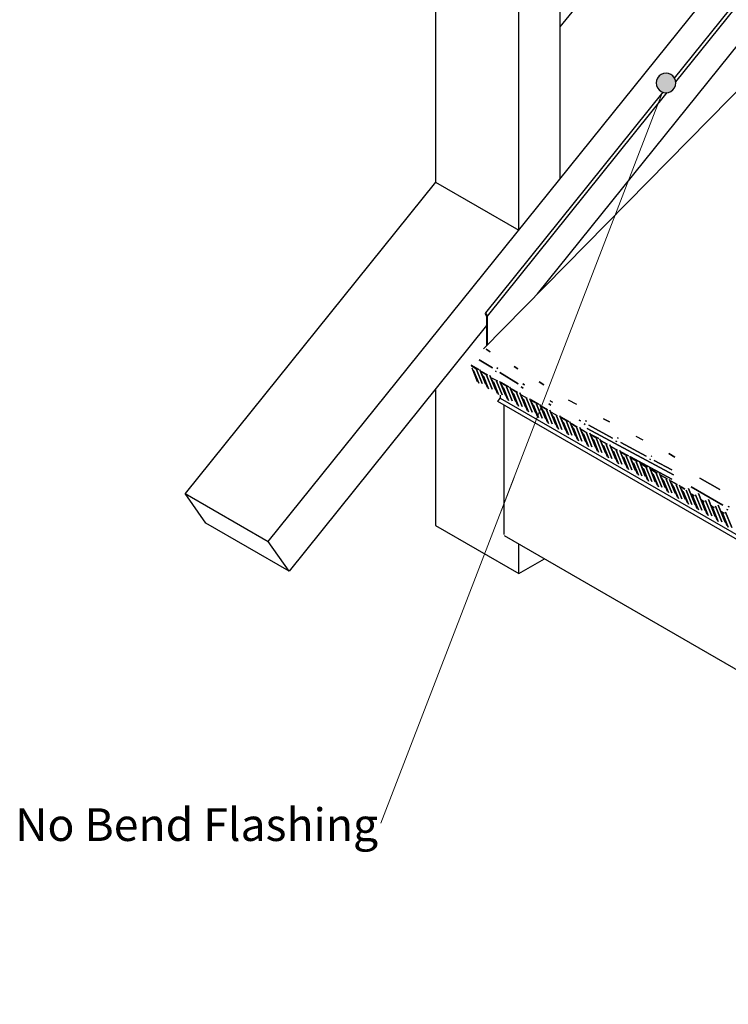
# Model space of a CAD drawing. Units: millimetres. Extents: x -203 to 1703, y -503 to 1018.
# Drawn here: x -188 to 354, y -503 to 251 of the extents above; entities that cross this region are included whole.
import ezdxf

# ---------------------------------------------------------------- set-up
doc = ezdxf.new("R2010")
doc.units = ezdxf.units.MM
doc.styles.add('Arial', font='arial.ttf', dxfattribs={"height": 25})

msp = doc.modelspace()

# ---------------------------------------------------------------- hatches: boundary and pattern name
msp.add_hatch(color=8).paths.add_polyline_path([(306.6897261268787, 194.6120383615149), (308.6308689651479, 194.8675946643469), (310.439726126879, 195.6168478331314), (311.9930269857782, 196.8087375026157), (313.1849166552622, 198.3620383615149), (313.9341698240471, 200.1708955232458), (314.189726126879, 202.1120383615148), (313.9341698240471, 204.0531811997836), (313.1849166552622, 205.8620383615148), (311.9930269857782, 207.4153392204138), (310.439726126879, 208.607228889898), (308.6308689651479, 209.356482058683), (306.6897261268787, 209.6120383615148), (304.7485832886101, 209.356482058683), (302.9397261268789, 208.607228889898), (301.3864252679798, 207.4153392204138), (300.1945355984957, 205.8620383615148), (299.445282429711, 204.0531811997836), (299.1897261268791, 202.1120383615148), (299.445282429711, 200.1708955232461), (300.1945355984957, 198.3620383615151), (301.3864252679798, 196.8087375026157), (302.9397261268789, 195.6168478331314), (304.7485832886101, 194.8675946643469)], flags=0)

# ---------------------------------------------------------------- linework, layer by layer
for p, q in [((208.4582461485721, 40.74473403103028), (792.1476877217605, 766.8642846285782)), ((225.7907343923765, 129.0098483430666), (225.7907343923765, 595.9717512004861)), ((313.2187262597378, 205.8620383615145), (626.8214254401178, 595.9891072721532)), ((314.0830873897087, 202.9220399879529), (629.0259662086224, 594.7163150660173)), ((225.7907343923765, 244.9209474977548), (348.6795989029421, 397.7967761770473)), ((299.4452824297107, 204.0531811997833), (299.1897261268787, 202.1120383615146)), ((300.1945355984954, 205.8620383615144), (299.4452824297107, 204.0531811997833)), ((301.3864252679795, 207.4153392204136), (300.1945355984954, 205.8620383615144)), ((302.9397261268788, 208.6072288898979), (301.3864252679795, 207.4153392204136)), ((304.7485832886098, 209.3564820586826), (302.9397261268788, 208.6072288898979)), ((306.6897261268786, 209.6120383615145), (304.7485832886098, 209.3564820586826)), ((308.6308689651476, 209.3564820586826), (306.6897261268786, 209.6120383615145)), ((310.4397261268787, 208.6072288898979), (308.6308689651476, 209.3564820586826)), ((311.9930269857778, 207.4153392204136), (310.4397261268787, 208.6072288898979)), ((313.1849166552619, 205.8620383615144), (311.9930269857778, 207.4153392204136)), ((313.9341698240466, 204.0531811997833), (313.1849166552619, 205.8620383615144)), ((314.1897261268787, 202.1120383615146), (313.9341698240466, 204.0531811997833)), ((299.1897261268787, 202.1120383615146), (299.4452824297107, 200.1708955232457)), ((299.4452824297107, 200.1708955232457), (300.1945355984954, 198.3620383615147)), ((300.1945355984954, 198.3620383615147), (301.3864252679795, 196.8087375026153)), ((301.3864252679795, 196.8087375026153), (302.9397261268786, 195.6168478331313)), ((310.4397261268787, 195.6168478331313), (311.9930269857778, 196.8087375026153)), ((311.9930269857778, 196.8087375026153), (313.1849166552619, 198.3620383615145)), ((313.1849166552619, 198.3620383615145), (313.9341698240466, 200.1708955232456)), ((313.9341698240466, 200.1708955232456), (314.1897261268787, 202.1120383615146)), ((302.9397261268786, 195.6168478331313), (304.7485832886098, 194.8675946643465)), ((304.7485832886098, 194.8675946643465), (306.6897261268786, 194.6120383615145)), ((306.6897261268786, 194.6120383615145), (308.6308689651476, 194.8675946643465)), ((308.6308689651476, 194.8675946643465), (310.4397261268787, 195.6168478331313)), ((158.133048304372, -16.05760191877062), (162.32107399653, -26.45120820632414)), ((165.7698015411867, -20.46668345578044), (169.9578272333447, -30.86028974333394)), ((173.1737086465261, -23.6077239848998), (177.8150621944612, -25.94076466721647)), ((173.4065547780012, -24.87576499278998), (177.5945804701594, -35.26937128034351)), ((181.0492980907637, -29.29971236291776), (185.2373237829219, -39.69331865047126)), ((188.6860513275785, -33.70879389992758), (192.8740770197365, -44.10240018748108)), ((195.9569527119638, -36.61782363252012), (200.4394164777849, -39.20577529434967)), ((182.5891511984991, -44.41229603398269), (182.5891511984991, -143.569957005153)), ((196.322804564393, -38.11787543693711), (200.5108302565511, -48.51148172449065)), ((203.9655478771554, -42.54182280706486), (208.1535735693135, -52.93542909461836)), ((231.7382889072558, -40.37853129576538), (238.2623203915598, -43.87781501501347)), ((211.6023011139701, -46.95090434407469), (215.7903268061282, -57.34451063162818)), ((218.8732024983555, -49.85993407666722), (223.3556662641766, -52.44788573849679)), ((219.2390543507847, -51.35998588108421), (223.4270800429429, -61.75359216863774)), ((226.8817976635472, -55.78393325121202), (231.0698233557052, -66.17753953876552)), ((234.5185509003619, -60.19301478822183), (238.7065765925199, -70.58662107577533)), ((241.7657326947715, -62.96351725883379), (246.4573222880438, -65.67220777343682)), ((242.1553041371765, -64.60209632523137), (246.3433298293346, -74.9957026127849)), ((249.798047449939, -69.02604369535916), (253.986073142097, -79.41964998291266)), ((257.4348006867536, -73.43512523236899), (261.6228263789118, -83.82873151992247)), ((283.6992547214636, -68.24874653729402), (288.935670833083, -71.05739417958134)), ((264.7672234997942, -76.20562770298227), (269.4588130930665, -78.91431821758529)), ((265.0715539235682, -77.84420676937852), (269.2595796157264, -88.23781305693204)), ((272.7142972363306, -82.26815413950627), (276.9023229284886, -92.66176042705976)), ((280.3510504731453, -86.67723567651608), (284.5390761653035, -97.07084196406956)), ((287.9878037099598, -91.08631721352563), (292.175829402118, -101.4799235010791)), ((295.6245569467747, -95.49539875053543), (299.8125826389327, -105.8890050380889)), ((303.2613101835893, -99.90448028754524), (307.4493358757474, -110.2980865750987)), ((310.898063420404, -104.3135618245551), (315.086089112562, -114.7071681121085)), ((318.5348166572186, -108.7226433615646), (322.7228423493768, -119.1162496491181)), ((325.8498731126595, -112.3333559449567), (330.3595955861915, -123.5253311861279)), ((333.4866263494741, -116.7424374819664), (337.9963488230061, -127.9344127231377)), ((341.1233795862889, -121.1515190189761), (345.6331020598208, -132.3434942601475)), ((348.7601328231035, -125.5606005559857), (353.2698552966353, -136.7525757971571)), ((182.8885915898954, -144.39395580913), (804.2939446680086, -503.1625036846539)), ((193.9709292389816, -173.4550118850829), (193.9709292389816, -150.7923464340803))]:
    msp.add_line(p, q)
at = {"lineweight": 18}
for p, q in [((303.9948625349088, 195.1129162579449), (88.48584299437033, -364.6088992281763)), ((190.386713340851, -99.95111241466793), (180.4439910176343, -125.7744334129723))]:
    msp.add_line(p, q, dxfattribs=at)
at = {"flags": 128}
for points in [[(130.3313189321927, 614.3429242713596), (193.970929238982, 577.600578129612), (225.7907343923767, 595.9717512004859), (162.1511240855874, 632.7140973422336), (130.3313189321928, 614.3429242713598), (130.3313189321928, 126.1678179783438), (-61.22919793540783, -112.1367092463355), (2.410412371381483, -148.8790553880832)], [(130.3313189321924, 126.1678179783437), (193.9709292389818, 89.42547183659639), (193.9709292389818, 577.600578129612)], [(169.3770588808057, 16.4038737215786), (18.32031494807867, -171.5132740060409), (2.410412371381426, -148.8790553880832), (348.6795989029418, 281.8856770223592)], [(378.9755045301325, 220.4473068042039), (370.9589916601818, 206.0356539944393), (374.6526821961366, 203.9031007692028), (370.9589916601821, 206.0356539944393), (167.0948529454974, -1.328877962681709)], [(170.013454983874, 23.69697733250384), (168.7406627777381, 26.12888053018661), (304.4727215236446, 194.9818603487356)], [(170.013454983874, 1.639837130971742), (170.013454983874, 23.69697733250384), (307.4875446896577, 194.7170731679261)], [(168.1042666746699, 25.89010601209626), (169.3770588808057, 23.458202814414), (169.3770588808057, 0.9925139632778723)], [(130.3313189321924, -32.16968804753691), (130.3313189321924, -136.7126657433352), (193.9709292389816, -173.4550118850828), (213.5973732370177, -162.1236791595817)], [(179.9037840327474, -36.82043401794222), (179.9037840327474, -39.26967628807788), (706.5096575085715, -343.3057190961837)], [(706.5096575085786, -313.305719096188), (706.5096575085786, -343.3057190961879), (704.5373905873706, -345.7592525481999), (177.9315171115394, -41.72320974008978), (179.9037840327474, -39.26967628807788)], [(18.32031494807867, -171.5132740060409), (-45.3192953587106, -134.7709278642932), (-61.22919793540788, -112.1367092463355)]]:
    msp.add_lwpolyline(points, dxfattribs=at)
for points in [[(172.2382218910862, -3.709256189645657), (169.1026409220803, -1.776830111222232)], [(157.5841667425948, -14.04848479386706), (163.4782332952042, -17.20732453812113)], [(162.4350664552393, -17.12771336697602), (157.7434768619681, -14.41902285237368)], [(163.7908702106446, -9.893369309667982), (173.8365034444888, -16.0843890368711)], [(193.2762770561154, -16.67479171306838), (190.4431196388967, -14.92874613764567)], [(163.346856791771, -27.60992391563773), (159.4630014918836, -17.97119057633572)], [(165.9729692976248, -27.90022902001576), (161.6973536530415, -17.28924692171782)], [(168.5990818034784, -28.19053412439373), (164.3011520077853, -17.52417402263382)], [(170.0718196920539, -21.53679490398577), (165.3802300987828, -18.82810438938341)], [(170.9836100285856, -32.01900545264746), (167.0997547286983, -22.38027211334543)], [(173.6097225344394, -32.30931055702548), (169.3341068898562, -21.69832845872757)], [(176.2358350402931, -32.59961566140345), (171.9383711011048, -21.93441169607988)], [(176.2081006443892, -18.45834966309139), (176.8070098400825, -18.82745119796022)], [(177.9238259340156, -16.40933471483046), (177.324916738324, -16.04023317996275)], [(179.4466153613392, -19.54184291165751), (193.6148864570288, -28.27360165816009)], [(178.6203632654003, -36.42808698965718), (174.7365079655129, -26.78935365035517)], [(181.246475771254, -36.71839209403518), (176.9708601266709, -26.10740999573727)], [(183.8785783530556, -37.02356303153113), (179.5751243379195, -26.34349323308959)], [(180.5004165289866, -27.29059523801421), (186.394483081596, -30.44943498226826)], [(185.3513162416311, -30.36982381112316), (180.6597266483599, -27.66113329652082)], [(198.3743701106469, -29.01279330049807), (197.0550833332926, -28.19973052244236)], [(213.2476947441685, -28.982969605766), (209.6199012196564, -26.74719802684693)], [(186.2631065781628, -40.85203435978486), (182.3792512782754, -31.21330102048284)], [(188.8892190840165, -41.14233946416289), (184.6136034394333, -30.53135736586495)], [(191.5153315898703, -41.43264456854087), (187.217401794177, -30.76628446678098)], [(192.9880694784457, -34.77890534813289), (188.2964798851746, -32.07021483353056)], [(193.8998598149774, -45.26111589679459), (190.0160045150901, -35.62238255749257)], [(196.5259723208312, -45.55142100117262), (192.250356676248, -34.9404389028747)], [(199.1520848266849, -45.84172610555059), (194.8546208874966, -35.176522140227)], [(195.9382672393573, -30.61784700557084), (197.257554016711, -31.43090978362621)], [(201.5366130517921, -49.67019743380432), (197.6527577519047, -40.03146409450231)], [(204.1627255576458, -49.96050253818231), (199.8871099130626, -39.34952043988439)], [(206.7948281394472, -50.26567347567821), (202.4913741243112, -39.58560367723669)], [(203.4166663153783, -40.5327056821613), (209.3107328679877, -43.69154542641535)], [(208.2675660280227, -43.61193425527026), (203.5759764347516, -40.90324374066792)], [(209.1793563645545, -54.09414480393196), (205.295501064667, -44.45541146462994)], [(211.8054688704082, -54.38444990830998), (207.529853225825, -43.77346781001206)], [(214.4315813762619, -54.67475501268797), (210.1336515805687, -44.00839491092806)], [(217.0317824240137, -43.61756196473353), (218.6664692344312, -44.62500251681304)], [(219.7832853283664, -42.20688603368464), (218.148598517948, -41.19944548160441)], [(215.9043192648373, -48.02101579228), (211.2127296715663, -45.31232527767766)], [(216.8161096013691, -58.50322634094169), (212.9322543014817, -48.86449300163967)], [(219.4422221072228, -58.79353144531972), (215.1666064626397, -48.1825493470218)], [(222.0683346130766, -59.08383654969769), (217.7708706738883, -48.4186325843741)], [(227.0789753440375, -63.2026129823294), (222.8033596994543, -52.5916308840315)], [(224.4528628381838, -62.91230787795142), (220.5690075382964, -53.27357453864941)], [(229.711077925839, -63.50778391982536), (225.407623910703, -52.82771412138384)], [(226.33291610177, -53.77481612630845), (232.2269826543795, -56.93365587056251)], [(231.1838158144145, -56.85404469941741), (226.4922262211434, -54.14535418481507)], [(232.0956061509462, -67.33625524807911), (228.2117508510588, -57.69752190877709)], [(234.7217186567999, -67.62656035245712), (230.4461030122168, -57.01557825415921)], [(237.3478311626537, -67.91686545683511), (233.0499013669604, -57.25050535507521)], [(238.8205690512291, -61.26312623642715), (234.1289794579581, -58.5544357218248)], [(240.1152341700532, -55.94681256067081), (241.3080553660266, -56.58660404559638)], [(244.0347064043381, -58.95706728559984), (244.7559096892682, -59.34389787023078)], [(245.7867577974341, -56.87631576432101), (245.0655545125024, -56.48948517968917)], [(247.5228839175475, -59.920041111401), (265.7975748367457, -69.72200613282862)], [(263.3445086359139, -57.33110584871753), (258.9042024528753, -54.94946634066708)], [(239.7323593877609, -71.74533678508884), (235.8485040878735, -62.10660344578682)], [(242.3584718936146, -72.03564188946686), (238.0828562490314, -61.42465979116895)], [(244.9845843994684, -72.32594699384484), (240.6871204602801, -61.66074302852126)], [(247.3691126245756, -76.15441832209856), (243.4852573246882, -66.51568498279656)], [(249.9952251304292, -76.44472342647656), (245.719609485846, -65.83374132817865)], [(312.385434989502, -97.83110419717221), (246.2723464548457, -62.39875035206646)], [(252.6273277122308, -76.74989436397252), (248.3238736970947, -66.06982456553098)], [(249.2491658881618, -67.01692657045561), (255.1432324407712, -70.17576631470966)], [(254.1000656008063, -70.09615514356456), (249.4084760075351, -67.38746462896222)], [(255.011855937338, -80.57836569222626), (251.1280006374506, -70.93963235292424)], [(257.6379684431918, -80.86867079660428), (253.3623527986086, -70.25768869830637)], [(260.2640809490454, -81.15897590098227), (255.9661511533523, -70.49261579922236)], [(261.7368188376209, -74.5052366805743), (257.0452292443498, -71.79654616597196)], [(262.6486091741527, -84.98744722923598), (258.7647538742654, -75.34871388993398)], [(265.2747216800064, -85.27775233361402), (260.9991060354233, -74.6667702353161)], [(267.9008341858602, -85.56805743799198), (263.6033702466718, -74.9028534726684)], [(268.3983131250213, -72.0249337643196), (269.083168285124, -72.39226836678992)], [(270.1140163932906, -69.92468626088046), (269.4291612331879, -69.55735165841021)], [(271.9891359640936, -73.0429632897313), (291.5921661397837, -83.55740738871451)], [(270.2853624109673, -89.39652876624571), (266.40150711108, -79.75779542694372)], [(272.911474916821, -89.6868338706237), (268.6358592722379, -79.07585177232579)], [(275.5435774986225, -89.99200480811962), (271.2401234834865, -79.31193500967808)], [(272.1654156745534, -80.2590370146027), (278.059482227163, -83.41787675885675)], [(277.0163153871979, -83.33826558771166), (272.3247257939268, -80.62957507310932)], [(313.5214789969743, -84.2444424701122), (308.7025132037584, -81.65970194818433)], [(277.9281057237297, -93.82047613637334), (274.0442504238423, -84.18174279707134)], [(280.5542182295833, -94.11078124075138), (276.2786025850002, -83.49979914245345)], [(283.1803307354372, -94.40108634512936), (278.8824009397439, -83.73472624336945)], [(279.4136306341159, -84.14361301740092), (311.0368944811813, -101.091644023077)], [(284.6530686240126, -87.74734712472139), (279.9614790307415, -85.03865661011906)], [(285.5648589605443, -98.22955767338308), (281.6810036606569, -88.59082433408106)], [(288.190971466398, -98.5198627777611), (283.9153558218148, -87.90888067946318)], [(290.8170839722518, -98.81016788213907), (286.5196200330635, -88.1449639168155)], [(292.2898218608272, -92.15642866173111), (287.5982322675561, -89.44773814712872)], [(294.2332888292138, -85.88199593306464), (294.8642438249184, -86.2204201956328)], [(295.8950919330873, -83.75283808972462), (295.2641369373798, -83.41441382715483)], [(297.6458325056313, -86.80440216590634), (311.0081558437208, -93.97152890660337)], [(293.201612197359, -102.6386392103928), (289.3177568974716, -92.99990587109079)], [(295.8277247032127, -102.9289443147708), (291.5521090586294, -92.31796221647289)], [(298.4538372090664, -103.2192494191488), (294.1563732698782, -92.55404545382524)], [(299.9265750976419, -96.56551019874084), (295.2349855043707, -93.85681968413847)], [(300.8383654341736, -107.0477207474025), (296.9545101342862, -97.40898740810053)], [(303.4644779400274, -107.3380258517806), (299.1888622954441, -96.7270437534826)], [(306.090590445881, -107.6283309561585), (301.7931265066929, -96.96312699083495)], [(307.5633283344565, -100.9745917357506), (302.8717387411854, -98.2659012211482)], [(308.4751186709883, -111.4568022844123), (304.5912633711008, -101.8180689451103)], [(311.1012311768421, -111.7471073887903), (306.8256155322589, -101.1361252904923)], [(313.7273436826958, -112.0374124931683), (309.4298797435075, -101.3722085278447)], [(315.2000815712712, -105.3836732727603), (310.5084919780001, -102.674982758158)], [(332.5299918404611, -100.3454539601785), (347.7824408111646, -109.1514594792153)], [(316.111871907803, -115.865883821422), (312.2280166079155, -106.22715048212)], [(318.7379844136567, -116.1561889258), (314.4623687690736, -105.5452068275021)], [(321.3640969195105, -116.446494030178), (317.0666329803221, -105.7812900648544)], [(321.1293315132363, -108.8069273228465), (318.1452452148147, -107.0840642951677)], [(323.7486251446176, -120.2749653584317), (319.8647698447302, -110.6362320191297)], [(326.3747376504713, -120.5652704628097), (321.9831615013315, -109.6665041153547)], [(329.0008501563251, -120.8555755671877), (323.92079882343, -108.248190284538)], [(325.9245056410399, -107.0861507182044), (350.0490742783496, -121.0144769150388)], [(328.2932578638416, -114.0691513140794), (326.0461232939909, -112.7717675652707)], [(336.6376033931398, -125.2646571041975), (331.4001794916632, -112.2667134442771)], [(331.3853783814324, -124.6840468954415), (327.270880276613, -114.4729172329728)], [(334.0114908872861, -124.9743519998195), (329.247245579572, -113.1507163238435)], [(335.9300111006563, -118.4782328510892), (333.6828765308048, -117.1808491022801)], [(339.022131618247, -129.0931284324512), (334.9076335134276, -118.8819987699826)], [(341.6482441241008, -129.3834335368292), (336.8839988163866, -117.5597978608532)], [(344.2743566299545, -129.6737386412072), (339.0369327284779, -116.6757949812868)], [(343.5667643374709, -122.8873143880989), (341.3196297676202, -121.5899306392902)], [(346.6588848550617, -133.502209969461), (342.5443867502424, -123.2910803069923)], [(349.2849973609154, -133.7925150738389), (344.5207520532011, -121.968879397863)], [(351.911109866769, -134.0828201782169), (346.6736859652923, -121.0848765182965)], [(351.2035175742857, -127.2963959251086), (348.9563830044349, -125.9990121763)], [(354.2956380918764, -137.9112915064707), (350.181139987057, -127.7001618440021)], [(356.92175059773, -138.2015966108486), (352.1575052900158, -126.3779609348726)], [(353.1989858168283, -124.3684817888481), (353.8343277918249, -124.7352966491398)], [(354.8943654665321, -122.4688435059677), (354.2590234915358, -122.1020286456762)]]:
    msp.add_lwpolyline(points, close=True, dxfattribs=at)

# ---------------------------------------------------------------- texts
at = {"color": 7, "insert": (-191.1960301635046, -353.1322991505352), "char_height": 25, "width": 331.8986250000001, "attachment_point": 1, "style": 'Arial'}
msp.add_mtext('No Bend Flashing', dxfattribs=at)

doc.saveas('drawing.dxf')
